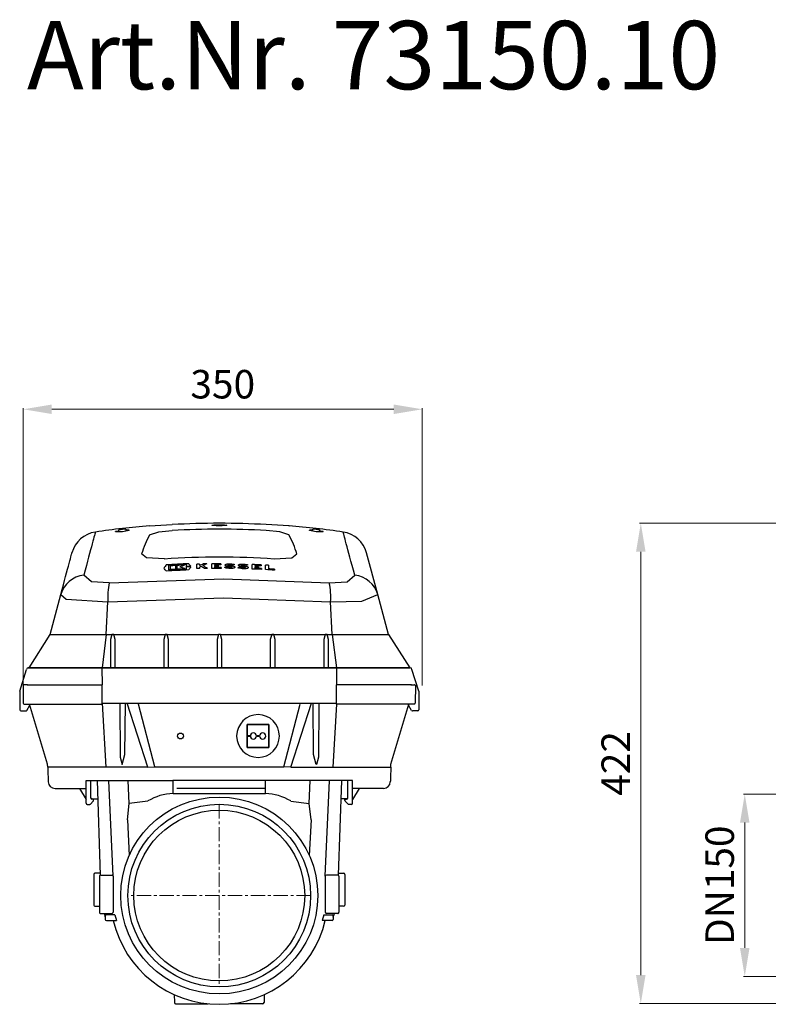
# Model space of a CAD drawing. Units: millimetres. Extents: x 10325 to 12175, y 4228 to 5764.
# Drawn here: x 10325 to 10981, y 4896 to 5760 of the extents above; entities that cross this region are included whole.
import ezdxf

# ---------------------------------------------------------------- set-up
doc = ezdxf.new("R2010")
doc.units = ezdxf.units.MM
doc.header["$LTSCALE"] = 10
doc.linetypes.add('MITTE', pattern=[2, 1.25, -0.25, 0.25, -0.25])
doc.layers.add('Bemaßung', color=5, linetype='Continuous', lineweight=15)
doc.layers.add('KESSEL-Rückstauautomat', color=7, linetype='Continuous')
doc.styles.add('R4', font='swisscb.ttf', dxfattribs={"height": 60})
doc.styles.get("Standard").update_dxf_attribs({"font": 'romans.shx', "width": 0.8})
doc.dimstyles.new('ISO-25', dxfattribs={"dimtxt": 2.5, "dimasz": 2.5, "dimexe": 1.25, "dimexo": 0.625, "dimtad": 1, "dimtxsty": 'Standard', "dimcen": 2.5, "dimadec": 0, "dimazin": 0, "dimtfac": 1, "dimtmove": 0, "dimatfit": 3, "dimfxl": 0, "dimarcsym": 0})
doc.dimstyles.new('Kopie von ISO-25', dxfattribs={"dimscale": 10, "dimtxt": 2.5, "dimasz": 2.5, "dimexe": 0.1, "dimexo": 0.5, "dimtad": 1, "dimdec": 0, "dimtxsty": 'Standard', "dimcen": 2.5, "dimclrd": 256, "dimclre": 256, "dimclrt": 256, "dimadec": 0, "dimazin": 0, "dimtfac": 1, "dimtdec": 0, "dimtmove": 0, "dimatfit": 3, "dimfxl": 0, "dimlwd": -1, "dimlwe": -1, "dimarcsym": 0})

# ---------------------------------------------------------------- blocks, each defined once
blk = doc.blocks.new('*D7')
at = {"layer": 'Bemaßung', "transparency": 16777216}
for p, q in [((11263.89, 5317.81), (10868.68, 5317.81)), ((10869.68, 4921.08), (10869.68, 5292.81)), ((11138.75, 4896.08), (10868.68, 4896.08))]:
    blk.add_line(p, q, dxfattribs=at)
for points in [[(10865.51, 5292.81), (10873.85, 5292.81), (10869.68, 5317.81)], [(10865.51, 4921.08), (10873.85, 4921.08), (10869.68, 4896.08)]]:
    blk.add_solid(points, dxfattribs=at)
at = {"layer": 'DEFPOINTS', "color": 0, "transparency": 16777216}
for p in [(10869.68, 5317.81), (11268.89, 5317.81), (11143.75, 4896.08)]:
    blk.add_point(p, dxfattribs=at)
at = {"layer": 'Bemaßung', "transparency": 16777216, "insert": (10850.93, 5106.94), "char_height": 25, "attachment_point": 5, "rotation": 90}
blk.add_mtext('422', dxfattribs=at)
blk = doc.blocks.new('*D9')
at = {"layer": 'Bemaßung', "transparency": 16777216}
for p, q in [((10995, 5080), (10959.86, 5080)), ((10960.86, 4945), (10960.86, 5055)), ((10995, 4920), (10959.86, 4920))]:
    blk.add_line(p, q, dxfattribs=at)
for points in [[(10956.69, 5055), (10965.03, 5055), (10960.86, 5080)], [(10956.69, 4945), (10965.03, 4945), (10960.86, 4920)]]:
    blk.add_solid(points, dxfattribs=at)
at = {"layer": 'DEFPOINTS', "color": 0, "transparency": 16777216}
for p in [(10960.86, 5080), (11000, 5080), (11000, 4920)]:
    blk.add_point(p, dxfattribs=at)
at = {"layer": 'Bemaßung', "transparency": 16777216, "insert": (10942.11, 5000), "char_height": 25, "attachment_point": 5, "rotation": 90}
blk.add_mtext('DN150', dxfattribs=at)
blk = doc.blocks.new('*D10')
at = {"layer": 'Bemaßung', "transparency": 16777216}
for p, q in [((10328.07, 5175.33), (10328.07, 5418.82)), ((10353.07, 5417.82), (10653.08, 5417.82)), ((10678.08, 5175.33), (10678.08, 5418.82))]:
    blk.add_line(p, q, dxfattribs=at)
for points in [[(10353.07, 5421.99), (10353.07, 5413.66), (10328.07, 5417.82)], [(10653.08, 5421.99), (10653.08, 5413.66), (10678.08, 5417.82)]]:
    blk.add_solid(points, dxfattribs=at)
at = {"layer": 'DEFPOINTS', "color": 0, "transparency": 16777216}
for p in [(10678.08, 5417.82), (10328.07, 5170.33), (10678.08, 5170.33)]:
    blk.add_point(p, dxfattribs=at)
at = {"layer": 'Bemaßung', "transparency": 16777216, "insert": (10503.07, 5436.57), "char_height": 25, "attachment_point": 5}
blk.add_mtext('350', dxfattribs=at)
blk = doc.blocks.new('73150.10 - sa re')
at = {"color": 7, "linetype": 'Continuous'}
for p, q in [((-88, 319.79), (-88, 320.91)), ((-82, 321.59), (-82, 320.47)), ((-79, 320.5), (-79, 320.8)), ((61.1, 324.51), (61.25, 324.49)), ((79, 320.5), (79, 320.8)), ((82, 320.47), (82, 321.59)), ((88, 320.91), (88, 319.79)), ((-91, 319.12), (-91, 319.43)), ((91, 319.12), (91, 319.43)), ((-48.4, 287.24), (-48.4, 287.56)), ((-44.44, 289.78), (-44.44, 285.8)), ((-42.88, 286.42), (-42.88, 289.37)), ((-42.88, 286.1), (-42.88, 286.42)), ((-38.38, 289.63), (-38.38, 286.68)), ((-38.38, 286.36), (-38.38, 286.68)), ((-37.06, 286.75), (-37.06, 289.7)), ((-37.06, 286.43), (-37.06, 286.75)), ((-30.16, 286.76), (-30.16, 287.08)), ((-28.84, 288.84), (-28.84, 290.58)), ((-28.84, 286.6), (-28.84, 288.4)), ((-25.04, 288.23), (-25.04, 288.54)), ((-19.78, 286.91), (-19.78, 290.89)), ((-17.26, 290.96), (-17.26, 289.59)), ((-17.26, 288.33), (-17.26, 286.98)), ((-6.58, 287.16), (-6.58, 291.13)), ((-4.06, 290.34), (-4.06, 289.69)), ((-4.06, 288.85), (-4.06, 288.03)), ((-1.06, 289.7), (-1.06, 288.86)), ((1.34, 291.16), (1.34, 290.35)), ((1.58, 288.04), (1.58, 287.19)), ((28.82, 286.6), (28.82, 290.58)), ((31.34, 289.66), (31.34, 289.01)), ((31.34, 288.17), (31.34, 287.35)), ((34.34, 288.87), (34.34, 288.04)), ((36.74, 290.22), (36.74, 289.4)), ((36.98, 287.08), (36.98, 286.22)), ((40.52, 286.03), (40.52, 290.01)), ((43.04, 289.87), (43.04, 286.74)), ((48.4, 286.39), (48.4, 285.54)), ((-148.4, 229.11), (-139.02, 264.13)), ((148.4, 229.11), (139.02, 264.13)), ((-99.08, 229.11), (-97.68, 257.67)), ((99.08, 229.11), (97.68, 257.67)), ((-148.46, 229.01), (-167.06, 200)), ((-148.4, 229.11), (-99.08, 229.11)), ((-99.08, 229.11), (-0.64, 229.11)), ((1, 229.11), (48.25, 229.11)), ((48.25, 229.11), (95, 229.11)), ((95, 229.11), (99.08, 229.11)), ((99.08, 229.11), (148.4, 229.11)), ((148.46, 229.01), (167.06, 200)), ((-167.51, 200), (167.51, 200)), ((167.51, 200), (-167.51, 200)), ((-102.86, 200), (-102.83, 185)), ((102.86, 200), (102.83, 185)), ((-172, 184.24), (-171.86, 168.74)), ((-169.32, 185), (-171.25, 185)), ((-168.51, 185), (-102.77, 185)), ((-102.83, 168), (-102.83, 185)), ((168.51, 185), (102.77, 185)), ((102.83, 168), (102.83, 185)), ((169.32, 185), (171.25, 185)), ((172, 184.24), (171.86, 168.74)), ((-175.01, 179.25), (-175.01, 163)), ((175.01, 179.25), (175.01, 163)), ((-171.11, 168), (-102.83, 168)), ((-168.71, 162.4), (-166.08, 166.97)), ((-102.83, 168.74), (102.83, 168.74)), ((171.11, 168), (102.83, 168)), ((168.71, 162.4), (166.08, 166.97)), ((-174.01, 162), (-171.01, 162)), ((-171.01, 162), (-169.51, 162)), ((171.01, 162), (169.51, 162)), ((174.01, 162), (171.01, 162)), ((24.5, 140.1), (24.5, 150)), ((24.5, 150), (43.5, 150)), ((43.5, 150), (24.5, 150)), ((24.5, 150), (24.5, 140.1)), ((43.5, 150), (43.5, 130)), ((43.5, 130), (43.5, 150)), ((27.25, 140.1), (24.5, 140.1)), ((24.5, 130), (24.5, 139.9)), ((24.5, 139.9), (27.25, 139.9)), ((24.5, 139.9), (24.5, 130)), ((35.25, 140.1), (32.75, 140.1)), ((32.75, 139.9), (35.25, 139.9)), ((43.5, 130), (24.5, 130)), ((24.5, 130), (43.5, 130)), ((-150.48, 112.79), (-150.57, 115.34)), ((-99.46, 112.79), (-150.48, 112.79)), ((-62.77, 112.79), (-99.46, 112.79)), ((-56.52, 113), (56.52, 113)), ((62.77, 112.79), (99.46, 112.79)), ((99.46, 112.79), (150.48, 112.79)), ((150.48, 112.79), (150.57, 115.34)), ((-150.29, 107.17), (-150.16, 103.54)), ((150.29, 107.17), (150.16, 103.54)), ((-116.72, 101), (-40.78, 101)), ((-107.22, 101), (-104.42, 17.9)), ((40.78, 101), (-40.78, 101)), ((-40.47, 89.55), (-40.47, 101)), ((40.47, 89.55), (40.47, 101)), ((116.72, 101), (40.78, 101)), ((107.22, 101), (104.42, 17.9)), ((-144.03, 94), (-116.72, 94)), ((-122.61, 94), (-116.72, 84.28)), ((-37.25, 94.12), (40.47, 94.12)), ((144.03, 94), (116.72, 94)), ((122.61, 94), (116.72, 84.28)), ((-115.72, 80), (-113.62, 80)), ((-112.91, 80.29), (-110.5, 82.71)), ((-111.7, 85), (-111.2, 85)), ((-111.2, 84.5), (-111.7, 84.5)), ((-111.2, 85), (-106.68, 85)), ((-110.2, 84.5), (-111.2, 84.5)), ((-110.2, 83.41), (-110.2, 84.5)), ((111.2, 85), (106.68, 85)), ((110.2, 83.41), (110.2, 84.5)), ((110.2, 84.5), (111.2, 84.5)), ((112.91, 80.29), (110.5, 82.71)), ((111.7, 85), (111.2, 85)), ((111.2, 84.5), (111.7, 84.5)), ((115.72, 80), (113.62, 80)), ((-80.57, 66.54), (-78.98, 35.1)), ((80.57, 66.54), (78.98, 35.1)), ((-110, 18.48), (-110, 10)), ((-104.47, 19.49), (-109, 19.48)), ((104.47, 19.49), (109, 19.48)), ((110, 18.48), (110, 10)), ((-110, 10), (-110, 8.48)), ((-105, 16.99), (-105, 16.9)), ((-105, 16.9), (-105, 14.94)), ((-105, 14.94), (-105, 6.45)), ((105, 16.99), (105, 16.9)), ((105, 16.9), (105, 14.94)), ((105, 14.94), (105, 6.45)), ((110, 10), (110, 8.48)), ((-110, 8.48), (-110, 0)), ((-110, 0), (-110, -8.48)), ((-105, 6.45), (-105, -14.67)), ((105, 6.45), (105, -14.67)), ((110, 8.48), (110, 0)), ((110, 0), (110, -8.48)), ((-109, -9.48), (-105, -9.48)), ((-105, -14.67), (-105, -14.76)), ((-91.61, -17), (-99, -17)), ((91.61, -17), (99, -17)), ((109, -9.48), (105, -9.48)), ((105, -14.67), (105, -14.76)), ((-100, -18), (-100, -21)), ((-99, -22), (-90.11, -22)), ((99, -22), (90.11, -22)), ((100, -18), (100, -21)), ((-39.48, -86.96), (-39.24, -94.03)), ((-38.24, -95), (-9.76, -95)), ((38.24, -95), (9.76, -95)), ((39.48, -86.96), (39.24, -94.03))]:
    blk.add_line(p, q, dxfattribs=at)
for p, q in [((-61.25, 324.49), (-41.17, 325.6)), ((-53.01, 319.21), (-41.17, 320.44)), ((61.1, 324.51), (41.17, 325.6)), ((53.01, 319.21), (41.17, 320.44)), ((-61.1, 316.63), (-53.01, 319.21)), ((61.1, 316.63), (53.01, 319.21)), ((-63.71, 296.3), (-68.1, 299.79)), ((-48.17, 295.39), (-63.71, 296.3)), ((48.17, 295.39), (63.71, 296.3)), ((63.71, 296.3), (68.1, 299.79)), ((139.02, 264.13), (129.19, 300.82)), ((-112.11, 275.25), (-118.83, 281.13)), ((-96.46, 274.45), (3.93, 278.12)), ((3.93, 278.12), (96.46, 274.45)), ((112.26, 275.28), (118.83, 281.13)), ((-96.46, 274.45), (-112.11, 275.25)), ((96.46, 274.45), (112.26, 275.28)), ((-139.02, 264.13), (-134.41, 260.21)), ((-134.41, 260.21), (-97.68, 257.67)), ((-97.68, 257.67), (3.58, 261.22)), ((3.58, 261.22), (97.68, 257.67)), ((125.18, 258.38), (139.02, 264.13)), ((97.68, 257.67), (125.18, 258.38)), ((-99.08, 229.11), (-102.68, 200)), ((99.08, 229.11), (102.68, 200)), ((-175.01, 179.25), (-169.01, 198.5)), ((175.01, 179.25), (169.01, 198.5)), ((-150.57, 115.34), (-166.39, 168)), ((-102.83, 168.74), (-99.46, 112.79)), ((-62.77, 112.79), (-80.77, 168.74)), ((-56.52, 113), (-70.85, 168)), ((56.52, 113), (70.85, 168)), ((62.77, 112.79), (80.77, 168.74)), ((102.83, 168), (99.46, 112.79)), ((150.57, 115.34), (166.39, 168)), ((-62.77, 112.79), (-56.52, 113)), ((62.77, 112.79), (56.52, 113)), ((-116.72, 80.98), (-116.72, 101)), ((-112.7, 85.5), (-112.7, 101)), ((-93, 16.9), (-96.71, 101)), ((-78.87, 80.63), (-79.8, 101)), ((78.87, 80.63), (79.8, 101)), ((93, 16.9), (96.71, 101)), ((112.7, 85.5), (112.7, 101)), ((116.72, 80.98), (116.72, 101)), ((-40.37, 89.56), (40.47, 89.55)), ((-111.7, 85), (-112.7, 85.5)), ((-80.57, 66.54), (-78.87, 80.63)), ((-62.65, 82.96), (-78.87, 80.63)), ((62.65, 82.96), (78.87, 80.63)), ((80.57, 66.54), (78.87, 80.63)), ((111.7, 85), (112.7, 85.5)), ((-93, 16.9), (-93, -14.61)), ((93, 16.9), (93, -14.61)), ((-103.99, -15.76), (-93.99, -15.68)), ((-91.61, -17), (-90.11, -22)), ((91.61, -17), (90.11, -22)), ((103.99, -15.76), (93.99, -15.68))]:
    blk.add_line(p, q)
at = {"color": 1, "linetype": 'MITTE', "lineweight": 9}
for p, q in [((0, 80.07), (0, -80.23)), ((80.15, -0.08), (-80.15, -0.08))]:
    blk.add_line(p, q, dxfattribs=at)
at = {"color": 7, "linetype": 'Continuous', "flags": 128}
for points in [[(-108.66, 319.09), (-108.68, 319.02), (-108.77, 318.69), (-108.93, 318.08), (-109.17, 317.2), (-109.48, 316.05), (-109.86, 314.62), (-110.31, 312.92), (-110.84, 310.95), (-111.44, 308.71), (-112.12, 306.19), (-112.86, 303.41), (-113.68, 300.36), (-114.57, 297.04), (-115.53, 293.46), (-116.56, 289.61), (-117.66, 285.5), (-118.83, 281.13)], [(118.83, 281.13), (117.66, 285.5), (116.56, 289.61), (115.53, 293.46), (114.57, 297.04), (113.68, 300.36), (112.86, 303.41), (112.12, 306.19), (111.44, 308.71), (110.84, 310.95), (110.31, 312.92), (109.86, 314.62), (109.48, 316.05), (109.17, 317.2), (108.93, 318.08), (108.77, 318.69), (108.68, 319.02), (108.66, 319.09)], [(-139.02, 264.13), (-137.84, 268.52), (-136.74, 272.65), (-135.71, 276.49), (-134.75, 280.06), (-133.87, 283.35), (-133.06, 286.36), (-132.33, 289.09), (-131.67, 291.54), (-131.1, 293.7), (-130.59, 295.58), (-130.17, 297.17), (-129.82, 298.47), (-129.54, 299.49), (-129.35, 300.22), (-129.23, 300.67), (-129.19, 300.82), (-129.19, 300.82)], [(-150.48, 112.79), (-150.48, 112.63), (-150.46, 112.16), (-150.43, 111.37), (-150.39, 110.27), (-150.34, 108.87), (-150.29, 107.17)], [(150.48, 112.79), (150.48, 112.63), (150.46, 112.16), (150.43, 111.37), (150.39, 110.27), (150.34, 108.87), (150.29, 107.17)], [(-150.16, 103.54), (-150.11, 102.2), (-150.08, 101.15), (-150.05, 100.4), (-150.03, 99.94), (-150.03, 99.79)], [(150.16, 103.54), (150.11, 102.2), (150.08, 101.15), (150.05, 100.4), (150.03, 99.94), (150.03, 99.79)]]:
    blk.add_lwpolyline(points, dxfattribs=at)
for points in [[(-91.27, 200), (-91.27, 224.85), (-92.45, 229.11), (-94.2, 229.11), (-95.43, 224.85), (-95.43, 200)], [(-44.53, 200), (-44.53, 224.85), (-45.71, 229.11), (-47.46, 229.11), (-48.69, 224.85), (-48.69, 200)], [(2.25, 200), (2.25, 224.85), (1.06, 229.11), (-0.69, 229.11), (-1.92, 224.85), (-1.92, 200)], [(48.96, 200), (48.96, 224.85), (47.77, 229.11), (46.02, 229.11), (44.79, 224.85), (44.79, 200)], [(95.76, 200), (95.76, 224.85), (94.57, 229.11), (92.83, 229.11), (91.59, 224.85), (91.59, 200)], [(-87.2, 168.74), (-86.93, 121.52), (-85.18, 114.87), (-85.1, 114.87), (-82.73, 123.87), (-82.26, 168.74)], [(87.2, 168.74), (86.93, 121.52), (85.18, 114.87), (85.1, 114.87), (82.73, 123.87), (82.26, 168.74)]]:
    blk.add_lwpolyline(points)
at = {"color": 7, "linetype": 'Continuous'}
for centre, radius in [((-34, 140), 2.6), ((0, 0), 86.43)]:
    blk.add_circle(centre, radius, dxfattribs=at)
for radius in [80.15, 74.95]:
    blk.add_circle((0, -0.08), radius)
for centre, radius, start, end in [((0, -423), 750, 94.68446, 98.3304), ((0, -423), 747.98, 96.75649, 96.98795), ((0, -423), 749.1, 96.2845, 96.7464), ((-23.33, 66.83), 259.7, 102.37852, 103.73743), ((0, -423), 747.98, 96.06274, 96.29389), ((0, -423), 749.73, 86.85178, 93.14822), ((0, -423), 744.58, 86.82997, 93.17003), ((0, -423), 750, 81.6696, 85.31554), ((0, -423), 747.98, 83.70611, 83.93726), ((23.33, 66.83), 259.7, 76.26257, 77.62148), ((0, -423), 749.1, 83.2536, 83.7155), ((0, -423), 747.98, 83.01205, 83.24351), ((-105.04, 294.35), 25, 98.3304, 165), ((-88.75, 74.95), 244.19, 89.1199, 90.52778), ((21.29, 272.51), 93.46, 151.83091, 163.02851), ((-21.29, 272.51), 93.46, 16.97149, 28.16909), ((88.75, 74.95), 244.19, 89.47222, 90.8801), ((105.04, 294.35), 25, 15, 81.6696), ((0, -423), 720, 86.16358, 93.83642), ((101.59, 180.48), 184.29, 143.44903, 144.47679), ((-177.48, 185.21), 164.53, 37.21951, 38.32515), ((0, -423), 714.74, 92.15086, 93.72662), ((0, -423), 709.25, 92.16751, 93.75549), ((0, -423), 714.16, 92.3144, 93.56763), ((0, -423), 710.19, 92.32737, 93.58763), ((0, -423), 713.66, 93.0828, 93.44467), ((0, -423), 710.4, 93.09696, 93.4605), ((0, -423), 713.66, 92.4221, 92.97668), ((0, -423), 710.4, 92.43322, 92.99035), ((109.53, -90.47), 405.33, 110.15959, 110.82963), ((-139.55, -82.25), 385.19, 73.50078, 74.18838), ((0, -423), 712.42, 92.0146, 92.32006), ((0, -423), 711.98, 92.01584, 92.32149), ((-151.89, 190.73), 160.44, 37.7603, 38.78665), ((127.06, 177.22), 188.3, 143.87838, 144.80761), ((0, -423), 714.16, 91.38487, 91.58711), ((0, -423), 710.19, 91.39262, 91.596), ((116.55, -21.49), 338.64, 112.65077, 113.27402), ((118.92, -22.92), 339.74, 113.4067, 113.63067), ((-136.49, 80.1), 241.01, 59.17615, 60.01674), ((117.94, -20.63), 337.25, 112.43756, 113.09949), ((-134.36, 80.37), 241.17, 59.00954, 60.16455), ((0, -423), 714.16, 90.86489, 91.11269), ((0, -423), 710.19, 90.82132, 91.04827), ((0, -423), 714.16, 89.89249, 90.52791), ((0, -423), 710.19, 89.87253, 90.53086), ((0, -423), 713.35, 89.89237, 90.3261), ((0, -423), 712.7, 90.08522, 90.3264), ((0, -423), 711.86, 90.08532, 90.32678), ((0, -423), 711.04, 89.87268, 90.32716), ((129.09, -87.68), 395.55, 108.06386, 108.33578), ((127.69, -83.38), 391.03, 107.01295, 107.28637), ((133.24, -83.39), 388.98, 107.21175, 107.48695), ((132.63, -81.36), 386.86, 106.15701, 106.43214), ((0, -423), 714.16, 87.05113, 87.68721), ((0, -423), 710.19, 87.01521, 87.67425), ((0, -423), 713.35, 87.04775, 87.48197), ((0, -423), 712.7, 87.23825, 87.47968), ((0, -423), 711.86, 87.23501, 87.47673), ((0, -423), 711.04, 87.0188, 87.4738), ((0, -423), 714.16, 86.5449, 86.74742), ((0, -423), 710.19, 86.09232, 86.72919), ((0, -423), 711.04, 86.09702, 86.52971), ((-116.33, 257.67), 23.6, 96.09779, 164.10686), ((116.33, 257.67), 23.6, 15.89314, 83.90221), ((-40.54, 261.97), 57.3, 167.42122, 184.3036), ((40.54, 261.97), 57.3, 355.6964, 12.57878), ((149.1, 229.41), 0.75, 195, 211.76189), ((148.89, 229.24), 0.508, 195.16108, 220.00236), ((-167.51, 198.5), 1.5, 90, 180), ((167.51, 198.5), 1.5, 0, 90), ((-171.25, 184.25), 0.75, 90, 180.5), ((171.25, 184.25), 0.75, 359.5, 90), ((-171.11, 168.75), 0.75, 180.5, 270), ((171.11, 168.75), 0.75, 270, 359.5), ((-174.01, 163), 1, 180, 270), ((-169.51, 163), 1, 270, 323.1301), ((34, 140), 18.75, 180.30558, 179.69442), ((169.51, 163), 1, 216.8699, 270), ((174.01, 163), 1, 270, 0), ((30, 140), 2.75, 2.08394, 177.91606), ((30, 140), 2.75, 182.08394, 357.91606), ((38, 140), 2.75, 182.08394, 177.91606), ((-144.03, 100), 6, 182, 270), ((144.03, 100), 6, 270, 358), ((-115.72, 81), 1, 181, 270), ((-113.62, 81), 1, 270, 315), ((-111.7, 85.5), 1, 180, 270), ((-111.2, 83.41), 1, 315, 0), ((111.2, 83.41), 1, 180, 225), ((111.7, 85.5), 1, 270, 360), ((113.62, 81), 1, 225, 270), ((115.72, 81), 1, 270, 359), ((-109, 18.48), 1, 90, 180), ((-104, 16.99), 1, 89.5, 180), ((-94, 16.9), 1, 0, 89.5), ((94, 16.9), 1, 90.5, 180), ((104, 16.99), 1, 0, 90.5), ((109, 18.48), 1, 0, 90), ((-109, -8.48), 1, 180, 270), ((109, -8.48), 1, 270, 0), ((-104, -14.76), 1, 180, 270.5), ((0, 10), 104.15, 194.30738, 196.22874), ((-99, -18), 1, 90, 180), ((-94, -14.67), 1, 270.58317, 3.66682), ((94, -14.67), 1, 176.33318, 269.41683), ((99, -18), 1, 0, 90), ((0, 10), 104.15, 343.77126, 345.69262), ((104, -14.76), 1, 269.5, 0), ((-99, -21), 1, 180, 270), ((0, 0), 95.5, 193.31865, 346.68135), ((99, -21), 1, 270, 0), ((-38.24, -94), 1, 182, 270), ((38.24, -94), 1, 270, 358)]:
    blk.add_arc(centre, radius, start, end, dxfattribs=at)
for centre, start, end in [((-38.69, 42.93), 92.1833, 120.89582), ((38.69, 42.93), 59.10418, 87.8167)]:
    blk.add_arc(centre, 46.66, start, end)
blk.add_ellipse((0, 325.01), major_axis=(-6.6, 0), ratio=0.072672)
blk.add_ellipse((150.44, 224.39), major_axis=(-1.98, 4.63), ratio=0.000247, start_param=6.075052, end_param=6.281546, dxfattribs=at)
for points, knots in [([(10.75, 287.08), (9.96, 287.07), (8.39, 287.07), (6.24, 287.35), (5.15, 287.65), (4.66, 287.79)], [0, 0, 0, 0, 0.354215, 0.70829, 1, 1, 1, 1]), ([(7.61, 289.02), (7.26, 289.07), (6.57, 289.16), (5.77, 289.42), (5.24, 289.74), (5.05, 290.11), (5.27, 290.49), (5.88, 290.81), (6.75, 291.04), (7.43, 291.1), (7.74, 291.12)], [0, 0, 0, 0, 0.120918, 0.241764, 0.366771, 0.497646, 0.632144, 0.766098, 0.89533, 1, 1, 1, 1]), ([(6.44, 288.37), (6.86, 288.27), (7.7, 288.05), (9.13, 287.91), (10.02, 287.92), (10.38, 287.93)], [0, 0, 0, 0, 0.373787, 0.748121, 1, 1, 1, 1]), ([(8.26, 290.32), (8.18, 290.31), (8.01, 290.3), (7.82, 290.24), (7.68, 290.17), (7.63, 290.09), (7.66, 290), (7.79, 289.91), (7.99, 289.85), (8.15, 289.83), (8.23, 289.82)], [0, 0, 0, 0, 0.119281, 0.238517, 0.36136, 0.490224, 0.623801, 0.758496, 0.889828, 1, 1, 1, 1]), ([(7.74, 291.12), (8.4, 291.14), (9.72, 291.17), (11.71, 290.96), (12.75, 290.68), (13.28, 290.54)], [0, 0, 0, 0, 0.330119, 0.660174, 1, 1, 1, 1]), ([(11.5, 289.99), (11.18, 290.07), (10.53, 290.24), (9.36, 290.35), (8.61, 290.33), (8.26, 290.32)], [0, 0, 0, 0, 0.349309, 0.69915, 1, 1, 1, 1]), ([(10.38, 287.93), (10.49, 287.94), (10.71, 287.95), (10.99, 288.02), (11.19, 288.11), (11.28, 288.22), (11.26, 288.35), (11.11, 288.47), (10.9, 288.54), (10.75, 288.57), (10.71, 288.58)], [0, 0, 0, 0, 0.126515, 0.252969, 0.383019, 0.519772, 0.662381, 0.807291, 0.949452, 1, 1, 1, 1]), ([(11.9, 289.3), (12.24, 289.22), (12.91, 289.06), (13.56, 288.7), (13.86, 288.3), (13.72, 287.87), (13.14, 287.5), (12.21, 287.22), (11.34, 287.1), (10.84, 287.08), (10.75, 287.08)], [0, 0, 0, 0, 0.134131, 0.268101, 0.407286, 0.551328, 0.695841, 0.835859, 0.968614, 1, 1, 1, 1]), ([(22.45, 286.8), (21.66, 286.81), (20.08, 286.83), (17.94, 287.15), (16.85, 287.47), (16.36, 287.62)], [0, 0, 0, 0, 0.354472, 0.708752, 1, 1, 1, 1]), ([(19.31, 288.8), (18.96, 288.85), (18.27, 288.95), (17.46, 289.23), (16.93, 289.56), (16.75, 289.94), (16.98, 290.31), (17.6, 290.63), (18.47, 290.83), (19.14, 290.88), (19.44, 290.9)], [0, 0, 0, 0, 0.121709, 0.243339, 0.36934, 0.501063, 0.635856, 0.769358, 0.897598, 1, 1, 1, 1]), ([(18.14, 288.17), (18.56, 288.06), (19.41, 287.82), (20.83, 287.66), (21.72, 287.66), (22.08, 287.66)], [0, 0, 0, 0, 0.375724, 0.752031, 1, 1, 1, 1]), ([(19.96, 290.09), (19.88, 290.08), (19.71, 290.07), (19.52, 290.02), (19.38, 289.95), (19.33, 289.87), (19.36, 289.78), (19.49, 289.69), (19.69, 289.63), (19.85, 289.6), (19.93, 289.59)], [0, 0, 0, 0, 0.118607, 0.237181, 0.359092, 0.487029, 0.620085, 0.754977, 0.887173, 1, 1, 1, 1]), ([(19.44, 290.9), (20.1, 290.91), (21.42, 290.92), (23.41, 290.67), (24.45, 290.37), (24.98, 290.22)], [0, 0, 0, 0, 0.330096, 0.660081, 1, 1, 1, 1]), ([(23.2, 289.7), (22.87, 289.79), (22.23, 289.97), (21.06, 290.1), (20.3, 290.09), (19.96, 290.09)], [0, 0, 0, 0, 0.351162, 0.702887, 1, 1, 1, 1]), ([(22.08, 287.66), (22.19, 287.67), (22.41, 287.68), (22.68, 287.74), (22.88, 287.83), (22.98, 287.94), (22.96, 288.06), (22.81, 288.18), (22.6, 288.27), (22.45, 288.3), (22.41, 288.31)], [0, 0, 0, 0, 0.1258826, 0.2517159, 0.3808142, 0.5165285, 0.6584658, 0.8034454, 0.9464636, 1, 1, 1, 1]), ([(23.6, 289.01), (23.94, 288.92), (24.62, 288.75), (25.27, 288.38), (25.56, 287.96), (25.41, 287.54), (24.83, 287.18), (23.89, 286.92), (23.03, 286.82), (22.54, 286.81), (22.45, 286.8)], [0, 0, 0, 0, 0.135163, 0.270166, 0.410378, 0.554937, 0.699167, 0.838221, 0.969856, 1, 1, 1, 1]), ([(-168.07, 185), (-168.1, 185), (-168.14, 185), (-168.38, 185), (-168.72, 185), (-169.05, 185), (-169.26, 185), (-169.32, 185)], [0, 0, 0, 0, 0.224033, 0.448073, 0.672102, 0.896122, 1, 1, 1, 1]), ([(168.07, 185), (168.1, 185), (168.14, 185), (168.38, 185), (168.72, 185), (169.05, 185), (169.26, 185), (169.32, 185)], [0, 0, 0, 0, 0.224033, 0.448073, 0.672102, 0.896122, 1, 1, 1, 1])]:
    blk.add_open_spline(points, degree=3, knots=knots, dxfattribs=at)
for points in [[(10.71, 288.58), (7.61, 289.02)], [(8.23, 289.82), (11.9, 289.3)], [(22.41, 288.31), (19.31, 288.8)], [(19.93, 289.59), (23.6, 289.01)], [(-103.99, 17.99), (-93.99, 17.9)], [(103.99, 17.99), (93.99, 17.9)]]:
    blk.add_open_spline(points, degree=1, dxfattribs=at)

msp = doc.modelspace()

# ---------------------------------------------------------------- block references
msp.add_blockref('73150.10 - sa re', (10500, 4991))

# ---------------------------------------------------------------- texts
at = {"layer": 'KESSEL-Rückstauautomat', "color": 200, "insert": (10331.37, 5758.73), "char_height": 60, "attachment_point": 1, "style": 'R4'}
msp.add_mtext_dynamic_manual_height_columns('Art.Nr. 73150.10', width=726.0249, gutter_width=12.5, heights=[0], dxfattribs=at)

# ---------------------------------------------------------------- dimensions: what is measured, and where the dimension line sits
at = {"layer": 'Bemaßung'}
dim = msp.add_linear_dim(base=(10678.08, 5417.82), p1=(10328.07, 5170.33), p2=(10678.08, 5170.33), dimstyle='Kopie von ISO-25', dxfattribs=at)
dim.commit()
dim.dimension.update_dxf_attribs({"geometry": '*D10', "text_midpoint": (10503.07, 5436.57)})
dim = msp.add_linear_dim(base=(10869.68, 5317.81), p1=(11143.75, 4896.08), p2=(11268.89, 5317.81), angle=90, dimstyle='ISO-25', override={"dimscale": 10, "dimexe": 0.1, "dimexo": 0.5, "dimdec": 0, "dimclrd": 256, "dimclre": 256, "dimclrt": 256, "dimtdec": 0, "dimlwd": 65535, "dimlwe": 65535}, dxfattribs=at)
dim.commit()
dim.dimension.update_dxf_attribs({"geometry": '*D7', "text_midpoint": (10850.93, 5106.94)})
dim = msp.add_linear_dim(base=(10960.86, 5080), p1=(11000, 4920), p2=(11000, 5080), angle=90, text='DN150', dimstyle='ISO-25', override={"dimscale": 10, "dimexe": 0.1, "dimexo": 0.5, "dimdec": 0, "dimclrd": 256, "dimclre": 256, "dimclrt": 256, "dimtdec": 0, "dimlwd": 65535, "dimlwe": 65535}, dxfattribs=at)
dim.commit()
dim.dimension.update_dxf_attribs({"geometry": '*D9', "text_midpoint": (10942.11, 5000)})

doc.saveas('drawing.dxf')
